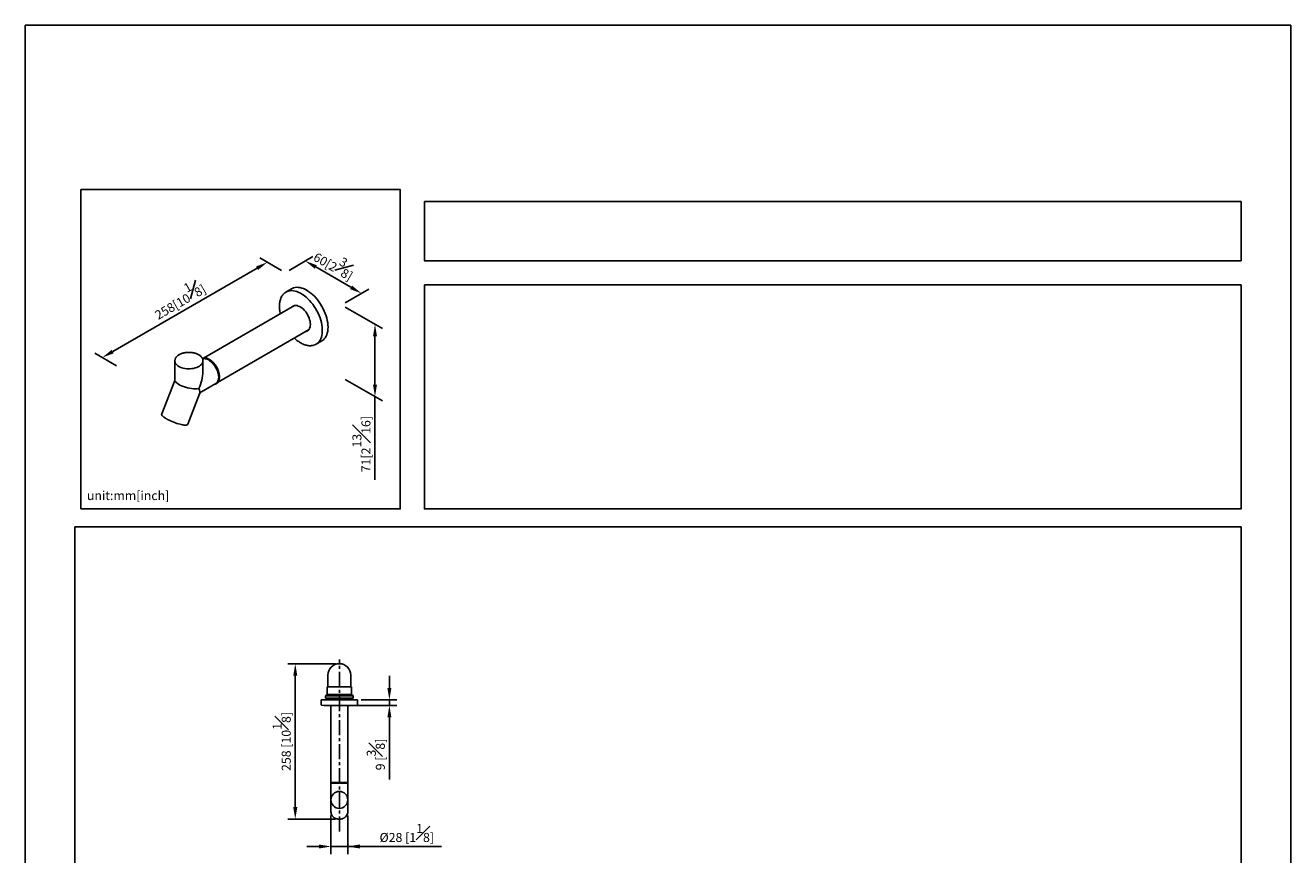
# Model space of a CAD drawing. Units: millimetres. Extents: x -1020 to 210, y -548 to 791.
# Drawn here: x 0 to 210, y 159 to 297 of the extents above; entities that cross this region are included whole.
import ezdxf

# ---------------------------------------------------------------- set-up
doc = ezdxf.new("R2010")
doc.units = ezdxf.units.MM
doc.linetypes.add('CENTER', pattern=[2, 1.25, -0.25, 0.25, -0.25])
for name, color, linetype in [('A1', 7, 'Continuous'), ('A2', 1, 'CENTER'), ('DIM', 6, 'Continuous')]:
    doc.layers.add(name, color=color, linetype=linetype)
doc.layers.add('圖紙邊界', color=255, linetype='Continuous', plot=False)
doc.styles.add('勝泰-1.5', font='simplex.shx', dxfattribs={"height": 1.5, "bigfont": 'chineset.shx'})
doc.dimstyles.new('比例1／10', dxfattribs={"dimtxt": 1.5, "dimasz": 2, "dimexe": 1.25, "dimexo": 0.625, "dimgap": 0.5, "dimtad": 1, "dimdec": 0, "dimlfac": 10, "dimdsep": 46, "dimtxsty": '勝泰-1.5', "dimcen": 2.5, "dimadec": 0, "dimazin": 0, "dimtfac": 1, "dimtdec": 0, "dimtmove": 0, "dimatfit": 3, "dimfxl": 0, "dimfrac": 1, "dimarcsym": 0})
doc.dimstyles.new('比例1／8', dxfattribs={"dimtxt": 1.5, "dimasz": 2, "dimexe": 1.25, "dimexo": 0.625, "dimgap": 0.5, "dimtad": 1, "dimdec": 0, "dimlfac": 8, "dimdsep": 46, "dimtxsty": '勝泰-1.5', "dimcen": 2.5, "dimadec": 0, "dimazin": 0, "dimtfac": 1, "dimtdec": 0, "dimtmove": 0, "dimatfit": 3, "dimfxl": 0, "dimfrac": 1, "dimarcsym": 0})

# ---------------------------------------------------------------- blocks, each defined once
blk = doc.blocks.new('*D1')
at = {"layer": 'Defpoints', "color": 0}
for p in [(43.15, 255.98), (55.78, 252.52), (52.47, 250.6)]:
    blk.add_point(p, dxfattribs=at)
at = {"layer": 'DIM', "color": 0, "lineweight": -2}
for p, q in [((43.77, 256.34), (47.71, 258.62)), ((48.2, 256.9), (54.05, 253.52)), ((53.09, 250.96), (57.03, 253.24))]:
    blk.add_line(p, q, dxfattribs=at)
at = {"layer": 'DIM', "color": 0}
for points in [[(48.36, 257.19), (48.03, 256.61), (46.46, 257.9)], [(53.88, 253.23), (54.22, 253.81), (55.78, 252.52)]]:
    blk.add_solid(points, dxfattribs=at)
at = {"layer": 'DIM', "color": 0, "insert": (51.45, 257.61), "char_height": 1.5, "attachment_point": 5, "rotation": 330, "style": '勝泰-1.5'}
blk.add_mtext('{\\A0;60[2{\\H1x;\\S3#8;}]}', dxfattribs=at)
blk = doc.blocks.new('*D2')
at = {"layer": 'Defpoints', "color": 0}
for p in [(43.15, 255.98), (12.77, 241.86), (15.73, 240.15)]:
    blk.add_point(p, dxfattribs=at)
at = {"layer": 'DIM', "color": 0, "lineweight": -2}
for p, q in [((42.52, 256.34), (38.94, 258.41)), ((38.46, 256.69), (14.51, 242.86)), ((15.11, 240.52), (11.52, 242.59))]:
    blk.add_line(p, q, dxfattribs=at)
at = {"layer": 'DIM', "color": 0}
for points in [[(38.62, 256.4), (38.29, 256.98), (40.19, 257.69)], [(14.34, 243.15), (14.67, 242.58), (12.77, 241.86)]]:
    blk.add_solid(points, dxfattribs=at)
at = {"layer": 'DIM', "color": 0, "insert": (25.36, 251.73), "char_height": 1.5, "attachment_point": 5, "rotation": 30, "style": '勝泰-1.5'}
blk.add_mtext('{\\A0;258[10{\\H1x;\\S1#8;}]}', dxfattribs=at)
blk = doc.blocks.new('*D3')
at = {"layer": 'Defpoints', "color": 0}
for p in [(52.47, 250.6), (52.47, 238.6), (58.03, 235.39)]:
    blk.add_point(p, dxfattribs=at)
at = {"layer": 'DIM', "color": 0, "lineweight": -2}
for p, q in [((53.09, 250.24), (59.28, 246.67)), ((58.03, 245.39), (58.03, 237.39)), ((53.09, 238.24), (59.28, 234.67)), ((58.03, 235.39), (58.03, 221.6))]:
    blk.add_line(p, q, dxfattribs=at)
at = {"layer": 'DIM', "color": 0}
for points in [[(58.37, 245.39), (57.7, 245.39), (58.03, 247.39)], [(57.7, 237.39), (58.37, 237.39), (58.03, 235.39)]]:
    blk.add_solid(points, dxfattribs=at)
at = {"layer": 'DIM', "color": 0, "insert": (55.78, 227.5), "char_height": 1.5, "attachment_point": 5, "rotation": 90, "style": '勝泰-1.5'}
blk.add_mtext('{\\A0;71[2{\\H1x;\\S13#16;}]}', dxfattribs=at)
blk = doc.blocks.new('*D275')
at = {"layer": 'Defpoints', "color": 0}
for p in [(50.72, 166.48), (53.52, 166.48), (50.72, 160.73)]:
    blk.add_point(p, dxfattribs=at)
at = {"layer": 'DIM', "color": 0, "lineweight": -2}
for p, q in [((50.72, 165.86), (50.72, 159.48)), ((53.52, 165.86), (53.52, 159.48)), ((48.72, 160.73), (46.72, 160.73)), ((53.52, 160.73), (50.72, 160.73)), ((53.52, 160.73), (69.09, 160.73)), ((55.52, 160.73), (57.52, 160.73))]:
    blk.add_line(p, q, dxfattribs=at)
at = {"layer": 'DIM', "color": 0}
for points in [[(48.72, 160.4), (48.72, 161.07), (50.72, 160.73)], [(55.52, 161.07), (55.52, 160.4), (53.52, 160.73)]]:
    blk.add_solid(points, dxfattribs=at)
at = {"layer": 'DIM', "color": 0, "insert": (63.31, 162.98), "char_height": 1.5, "attachment_point": 5, "style": '勝泰-1.5'}
blk.add_mtext('%%C28 [1{\\H1.000000x;\\S1#8;}]', dxfattribs=at)
blk = doc.blocks.new('*D276')
at = {"layer": 'Defpoints', "color": 0}
for p in [(52.12, 191.06), (44.8, 165.26), (52.12, 165.26)]:
    blk.add_point(p, dxfattribs=at)
at = {"layer": 'DIM', "color": 0, "lineweight": -2}
for p, q in [((51.5, 191.06), (43.55, 191.06)), ((44.8, 189.06), (44.8, 167.26)), ((51.5, 165.26), (43.55, 165.26))]:
    blk.add_line(p, q, dxfattribs=at)
at = {"layer": 'DIM', "color": 0}
for points in [[(45.14, 189.06), (44.47, 189.06), (44.8, 191.06)], [(44.47, 167.26), (45.14, 167.26), (44.8, 165.26)]]:
    blk.add_solid(points, dxfattribs=at)
at = {"layer": 'DIM', "color": 0, "insert": (42.55, 178.16), "char_height": 1.5, "attachment_point": 5, "rotation": 90, "style": '勝泰-1.5'}
blk.add_mtext('258 [10{\\H1.000000x;\\S1#8;}]', dxfattribs=at)
blk = doc.blocks.new('*D277')
at = {"layer": 'Defpoints', "color": 0}
for p in [(55.12, 185.06), (52.12, 184.15), (60.42, 184.15)]:
    blk.add_point(p, dxfattribs=at)
at = {"layer": 'DIM', "color": 0, "lineweight": -2}
for p, q in [((60.42, 187.06), (60.42, 189.06)), ((55.75, 185.06), (61.67, 185.06)), ((60.42, 185.06), (60.42, 184.15)), ((52.75, 184.15), (61.67, 184.15)), ((60.42, 182.15), (60.42, 171.86))]:
    blk.add_line(p, q, dxfattribs=at)
at = {"layer": 'DIM', "color": 0}
for points in [[(60.09, 187.06), (60.76, 187.06), (60.42, 185.06)], [(60.76, 182.15), (60.09, 182.15), (60.42, 184.15)]]:
    blk.add_solid(points, dxfattribs=at)
at = {"layer": 'DIM', "color": 0, "insert": (58.17, 176), "char_height": 1.5, "attachment_point": 5, "rotation": 90, "style": '勝泰-1.5'}
blk.add_mtext('9 [{\\H1.000000x;\\S3#8;}]', dxfattribs=at)

msp = doc.modelspace()

# ---------------------------------------------------------------- linework, layer by layer
at = {"layer": 'A1'}
for p, q in [((44.2, 253.28), (43.26, 252.74)), ((44.68, 250.48), (29.59, 241.77)), ((31.92, 237.73), (47.02, 246.44)), ((48.26, 244.08), (49.2, 244.62)), ((24.81, 241.34), (24.81, 238.15)), ((29.47, 239.49), (29.47, 241.34)), ((24.79, 238.05), (22.64, 232.51)), ((29.22, 236.17), (31.61, 237.54)), ((31.65, 237.52), (31.72, 237.56)), ((26.99, 230.82), (28.93, 235.83)), ((22.64, 232.51), (22.64, 232.5)), ((50.21, 187.24), (50.21, 189.15)), ((54.03, 187.24), (54.03, 189.15)), ((50.12, 187.24), (54.12, 187.24)), ((50.12, 185.98), (50.12, 187.24)), ((54.12, 185.98), (54.12, 187.24)), ((49.12, 185.06), (55.12, 185.06)), ((49.12, 185.06), (49.12, 184.26)), ((49.83, 185.74), (50.12, 185.98)), ((54.41, 185.74), (49.83, 185.74)), ((49.83, 185.36), (49.83, 185.74)), ((49.83, 185.36), (54.41, 185.36)), ((54.12, 185.98), (50.12, 185.98)), ((50.35, 185.06), (50.35, 185.36)), ((53.7, 185.36), (53.7, 185.06)), ((53.89, 185.06), (53.89, 185.36)), ((54.41, 185.74), (54.12, 185.98)), ((54.41, 185.36), (54.41, 185.74)), ((55.12, 184.26), (55.12, 185.06)), ((50.69, 183.38), (50.69, 184.15)), ((50.69, 183.38), (50.72, 183.38)), ((53.55, 184.15), (50.7, 184.15)), ((50.72, 184.15), (50.72, 171.36)), ((53.52, 171.36), (53.52, 184.15)), ((53.52, 183.38), (53.55, 183.38)), ((53.55, 183.38), (53.55, 184.15)), ((50.7, 171.34), (50.7, 171.28)), ((50.72, 171.36), (53.53, 171.36)), ((50.72, 171.26), (50.72, 168.46)), ((53.53, 171.26), (50.72, 171.26)), ((53.52, 168.46), (53.52, 171.26)), ((53.55, 171.28), (53.55, 171.34)), ((50.72, 168.46), (50.72, 166.48)), ((53.52, 166.48), (53.52, 168.46)), ((52.29, 167.07), (52.3, 167.07)), ((52.65, 167.16), (52.65, 167.16))]:
    msp.add_line(p, q, dxfattribs=at)
at = {"layer": 'A1', "flags": 128}
for points in [[(43.66, 252.91), (43.69, 252.91), (43.95, 252.96), (44.22, 252.97), (44.49, 252.95), (44.78, 252.9), (45.08, 252.81), (45.38, 252.69), (45.68, 252.53), (45.99, 252.35), (46.29, 252.14), (46.59, 251.9), (46.88, 251.63), (47.16, 251.34), (47.44, 251.03), (47.7, 250.7), (47.95, 250.35), (48.18, 249.99), (48.39, 249.62), (48.58, 249.23), (48.76, 248.85), (48.91, 248.45), (49.03, 248.06), (49.14, 247.67), (49.21, 247.29), (49.27, 246.91), (49.29, 246.54), (49.29, 246.19), (49.27, 245.86), (49.21, 245.54), (49.14, 245.25), (49.03, 244.98), (48.91, 244.73), (48.76, 244.51), (48.62, 244.36)], [(44.2, 253.28), (44.29, 253.33), (44.52, 253.42), (44.76, 253.49), (45.02, 253.52), (45.3, 253.51), (45.58, 253.47), (45.87, 253.4), (46.17, 253.3), (46.48, 253.16), (46.78, 252.99), (47.08, 252.79), (47.38, 252.57), (47.68, 252.31), (47.97, 252.04), (48.25, 251.74), (48.52, 251.41), (48.77, 251.07), (49.01, 250.72), (49.23, 250.35), (49.43, 249.97), (49.62, 249.59), (49.78, 249.19), (49.92, 248.8), (50.03, 248.41), (50.12, 248.02), (50.19, 247.64), (50.23, 247.27), (50.24, 246.91)], [(44.24, 250.23), (44.27, 250.26), (44.4, 250.37), (44.56, 250.45), (44.73, 250.49), (44.91, 250.5), (45.11, 250.48), (45.31, 250.42), (45.52, 250.33), (45.73, 250.21), (45.94, 250.06), (46.15, 249.88), (46.34, 249.67), (46.53, 249.45), (46.7, 249.21), (46.85, 248.95), (46.99, 248.69), (47.1, 248.42), (47.19, 248.15), (47.26, 247.88), (47.29, 247.61), (47.31, 247.36)], [(44.43, 250.34), (44.46, 250.37), (44.54, 250.44)], [(47.31, 247.36), (47.29, 247.13), (47.26, 246.91), (47.19, 246.72), (47.1, 246.55), (46.99, 246.41), (46.85, 246.3), (46.7, 246.22), (46.57, 246.18)], [(46.91, 246.34), (46.89, 246.33), (46.77, 246.29)], [(50.24, 246.91), (50.23, 246.57), (50.19, 246.24), (50.12, 245.94), (50.03, 245.65), (49.92, 245.4), (49.78, 245.16), (49.62, 244.96), (49.43, 244.78), (49.23, 244.64), (49.2, 244.62)], [(31.72, 237.56), (31.83, 237.64), (31.95, 237.76), (32.05, 237.92), (32.13, 238.1), (32.18, 238.3), (32.21, 238.53), (32.21, 238.77), (32.18, 239.03), (32.13, 239.3), (32.05, 239.57), (31.95, 239.84), (31.83, 240.11), (31.68, 240.37), (31.52, 240.62), (31.34, 240.85), (31.15, 241.07), (30.95, 241.26), (30.75, 241.42), (30.53, 241.56), (30.32, 241.66), (30.12, 241.74), (29.92, 241.78), (29.73, 241.79), (29.55, 241.76), (29.39, 241.7)], [(31.67, 237.57), (31.72, 237.61), (31.84, 237.73), (31.94, 237.89), (32.02, 238.07), (32.07, 238.27), (32.09, 238.49), (32.09, 238.73), (32.07, 238.98), (32.02, 239.25), (31.94, 239.51), (31.84, 239.78), (31.72, 240.05), (31.57, 240.3), (31.41, 240.55), (31.24, 240.78), (31.05, 240.99), (30.85, 241.18), (30.65, 241.34), (30.44, 241.48), (30.23, 241.58), (30.03, 241.65), (29.83, 241.69), (29.64, 241.7), (29.47, 241.67), (29.41, 241.66)], [(29.41, 241.65), (29.56, 241.68), (29.74, 241.69), (29.93, 241.67), (30.13, 241.62), (30.34, 241.53), (30.54, 241.41), (30.75, 241.26), (30.95, 241.08), (31.14, 240.88), (31.32, 240.66), (31.49, 240.43), (31.64, 240.17), (31.78, 239.91), (31.89, 239.65), (31.97, 239.38), (32.04, 239.12), (32.08, 238.86), (32.09, 238.61), (32.08, 238.38), (32.04, 238.17), (31.97, 237.98), (31.89, 237.81), (31.78, 237.67), (31.64, 237.57), (31.61, 237.54)], [(29.33, 240.88), (29.22, 240.73), (29.07, 240.58), (28.89, 240.45), (28.68, 240.33), (28.45, 240.23), (28.2, 240.14), (27.93, 240.07), (27.65, 240.03), (27.36, 240), (27.07, 239.99), (26.78, 240.01), (26.49, 240.05), (26.21, 240.1), (25.95, 240.18), (25.71, 240.28), (25.49, 240.39), (25.3, 240.51), (25.13, 240.65), (25, 240.81), (24.95, 240.88)], [(31.51, 237.49), (31.57, 237.52), (31.67, 237.57)], [(26.55, 230.66), (26.5, 230.66), (26.33, 230.67), (26.13, 230.7), (25.92, 230.74), (25.68, 230.8), (25.43, 230.86), (25.17, 230.94), (24.9, 231.03), (24.63, 231.13), (24.36, 231.24), (24.1, 231.35), (23.85, 231.47), (23.62, 231.59), (23.41, 231.71)]]:
    msp.add_lwpolyline(points, dxfattribs=at)
at = {"layer": 'A1'}
msp.add_circle((52.12, 168.46), 1.4, dxfattribs=at)
for centre, radius, start, end in [((44.1, 251.27), 1.69, 105.1589, 135.3421), ((47.41, 245.55), 1.7, 284.26, 315.5771), ((25.65, 241.34), 0.841, 146.7429, 213.3157), ((28.63, 241.34), 0.842, 326.7087, 33.7974), ((28.66, 238.54), 3.55, 2.0148, 57.9798), ((31.24, 238.23), 0.818, 281.626, 299.861), ((52.12, 189.15), 1.91, 0, 180), ((49.22, 184.26), 0.1, 180, 269.154), ((50.7, 284.15), 100, 269.154, 270), ((53.55, 284.15), 100, 270, 270.846), ((55.02, 184.26), 0.1, 270.846, 0), ((50.72, 171.34), 0.02, 90, 180), ((50.72, 171.28), 0.02, 180, 270), ((53.53, 171.34), 0.02, 0, 90), ((53.53, 171.28), 0.02, 270, 0), ((51.82, 166.49), 1.1, 180.4357, 219.2694), ((52.42, 166.49), 1.1, 321.9138, 359.5838)]:
    msp.add_arc(centre, radius, start, end, dxfattribs=at)
for major_axis, ratio, start_param, end_param in [((1.56, 3.59), 0.484991, 4.656828, 5.442226), ((2.33, -0.56), 0.349641, 3.225623, 5.581818), ((-1.71, 1.95), 0.328974, 3.311749, 3.943692)]:
    msp.add_ellipse((27.14, 237.66), major_axis=major_axis, ratio=ratio, start_param=start_param, end_param=end_param, dxfattribs=at)
for points, knots in [([(42.88, 252.44), (42.86, 252.43), (42.79, 252.35), (42.67, 252.2), (42.53, 251.98), (42.41, 251.73), (42.32, 251.47), (42.25, 251.18), (42.2, 250.87), (42.18, 250.6), (42.17, 250.38), (42.18, 250.15), (42.2, 249.86), (42.25, 249.5), (42.29, 249.25), (42.32, 249.12), (42.33, 249.12)], [0, 0, 0, 0, 0.025274, 0.111511, 0.198243, 0.28556, 0.373432, 0.461751, 0.550383, 0.639199, 0.683857, 0.730798, 0.819707, 0.908583, 0.99741, 1, 1, 1, 1]), ([(44.66, 245.08), (44.66, 245.08), (44.75, 244.99), (44.94, 244.83), (45.23, 244.6), (45.52, 244.41), (45.81, 244.24), (46.1, 244.1), (46.4, 243.98), (46.68, 243.9), (46.96, 243.85), (47.24, 243.82), (47.5, 243.84), (47.69, 243.86), (47.78, 243.89), (47.8, 243.89)], [0, 0, 0, 0, 0.00207, 0.091337, 0.180675, 0.270088, 0.359574, 0.449116, 0.538675, 0.628172, 0.717501, 0.806525, 0.895089, 0.983066, 1, 1, 1, 1]), ([(28.77, 242.33), (28.74, 242.35), (28.63, 242.41), (28.45, 242.49), (28.21, 242.58), (27.95, 242.64), (27.69, 242.69), (27.41, 242.72), (27.13, 242.73), (26.86, 242.72), (26.58, 242.69), (26.32, 242.64), (26.06, 242.57), (25.82, 242.49), (25.6, 242.39), (25.4, 242.27), (25.23, 242.14), (25.08, 242), (24.99, 241.89), (24.96, 241.83), (24.96, 241.83)], [0, 0, 0, 0, 0.031753, 0.091918, 0.152055, 0.212142, 0.272181, 0.332185, 0.39217, 0.452152, 0.512147, 0.57217, 0.632241, 0.692377, 0.752592, 0.812891, 0.873261, 0.933625, 0.993831, 1, 1, 1, 1]), ([(29.32, 241.84), (29.3, 241.86), (29.25, 241.94), (29.14, 242.07), (28.98, 242.2), (28.85, 242.28), (28.78, 242.33), (28.77, 242.33)], [0, 0, 0, 0, 0.148912, 0.423892, 0.701104, 0.96596, 1, 1, 1, 1]), ([(24.81, 238.15), (24.81, 238.14), (24.81, 238.12), (24.8, 238.08), (24.79, 238.05), (24.79, 238.05)], [0, 0, 0, 0, 0.1446858, 0.8617233, 1, 1, 1, 1]), ([(28.94, 235.83), (28.95, 235.87), (28.99, 235.96), (29.09, 236.07), (29.17, 236.14), (29.21, 236.16), (29.22, 236.16)], [0, 0, 0, 0, 0.310877, 0.641418, 0.962685, 1, 1, 1, 1]), ([(22.64, 232.5), (22.63, 232.47), (22.62, 232.42), (22.64, 232.35), (22.68, 232.26), (22.76, 232.17), (22.87, 232.07), (23, 231.96), (23.16, 231.85), (23.3, 231.77), (23.38, 231.72), (23.39, 231.71)], [0, 0, 0, 0, 0.092039, 0.192477, 0.306396, 0.438693, 0.575199, 0.70878, 0.84038, 0.963473, 1, 1, 1, 1]), ([(26.58, 230.65), (26.6, 230.65), (26.68, 230.65), (26.78, 230.67), (26.88, 230.7), (26.95, 230.75), (26.98, 230.79), (26.99, 230.82), (26.99, 230.83)], [0, 0, 0, 0, 0.106577, 0.348827, 0.597321, 0.786778, 0.959556, 1, 1, 1, 1]), ([(50.97, 165.79), (50.99, 165.77), (51.03, 165.72), (51.11, 165.64), (51.21, 165.55), (51.32, 165.48), (51.44, 165.41), (51.57, 165.36), (51.7, 165.32), (51.84, 165.29), (51.98, 165.27), (52.07, 165.26), (52.12, 165.26)], [0, 0, 0, 0, 0.0572868, 0.1614052, 0.2656077, 0.3698837, 0.474221, 0.5786069, 0.6830307, 0.7874834, 0.8919579, 1, 1, 1, 1]), ([(52.12, 165.26), (52.15, 165.26), (52.22, 165.26), (52.34, 165.28), (52.47, 165.3), (52.61, 165.34), (52.74, 165.39), (52.86, 165.45), (52.98, 165.52), (53.08, 165.59), (53.18, 165.68), (53.25, 165.75), (53.28, 165.8), (53.28, 165.81)], [0, 0, 0, 0, 0.05452, 0.157013, 0.259543, 0.362075, 0.464604, 0.567123, 0.669623, 0.772091, 0.874514, 0.976876, 1, 1, 1, 1])]:
    msp.add_open_spline(points, degree=3, knots=knots, dxfattribs=at)
at = {"layer": 'A2', "lineweight": 25, "ltscale": 2}
msp.add_line((52.12, 163.21), (52.12, 191.76), dxfattribs=at)
at = {"layer": '圖紙邊界', "ltscale": 10}
for points in [[(0, 0), (210, 0), (210, 297), (0, 297)], [(9.23, 216.75), (9.23, 269.75), (62.23, 269.75), (62.23, 216.75)], [(66.23, 267.75), (66.23, 257.92), (201.77, 257.92), (201.77, 267.75)], [(8.23, 213.75), (8.23, 20.25), (201.77, 20.25), (201.77, 213.75)]]:
    msp.add_lwpolyline(points, close=True, dxfattribs=at)
at = {"layer": '圖紙邊界'}
msp.add_lwpolyline([(66.23, 253.92), (66.23, 216.75), (201.77, 216.75), (201.77, 253.92)], close=True, dxfattribs=at)

# ---------------------------------------------------------------- texts
at = {"layer": 'DIM', "insert": (10.23, 217.75), "char_height": 1.5, "width": 29.9087, "attachment_point": 7, "style": '勝泰-1.5'}
msp.add_mtext('{unit:mm[inch]}', dxfattribs=at)

# ---------------------------------------------------------------- dimensions: what is measured, and where the dimension line sits
at = {"layer": 'DIM'}
for base, p1, p2, angle, text, picture, middle in [((55.78, 252.52), (43.15, 255.98), (52.47, 250.6), 330, '{\\A0;60[2{\\H1x;\\S3#8;}]}', '*D1', (50.33, 255.67)), ((58.03, 235.39), (52.47, 250.6), (52.47, 238.6), 270, '{\\A0;71[2{\\H1x;\\S13#16;}]}', '*D3', (58.03, 227.5))]:
    dim = msp.add_linear_dim(base=base, p1=p1, p2=p2, angle=angle, text=text, dimstyle='比例1／8', override={"dimtolj": 0}, dxfattribs=at)
    dim.commit()
    dim.dimension.update_dxf_attribs({"geometry": picture, "text_midpoint": middle, "dimtype": 161})
dim = msp.add_aligned_dim(p1=(43.15, 255.98), p2=(15.73, 240.15), distance=-2.96, text='{\\A0;258[10{\\H1x;\\S1#8;}]}', dimstyle='比例1／8', override={"dimtolj": 0}, dxfattribs=at)
dim.commit()
dim.dimension.update_dxf_attribs({"geometry": '*D2', "text_midpoint": (25.36, 251.73)})
for base, p1, p2, picture, middle in [((44.8, 165.26), (52.12, 191.06), (52.12, 165.26), '*D276', (42.55, 178.16)), ((60.42, 184.15), (55.12, 185.06), (52.12, 184.15), '*D277', (58.17, 176))]:
    dim = msp.add_linear_dim(base=base, p1=p1, p2=p2, angle=90, dimstyle='比例1／10', dxfattribs=at)
    dim.commit()
    dim.dimension.update_dxf_attribs({"geometry": picture, "text_midpoint": middle})
dim = msp.add_linear_dim(base=(50.72, 160.73), p1=(53.52, 166.48), p2=(50.72, 166.48), dimstyle='比例1／10', override={"dimpost": '%%C<>'}, dxfattribs=at)
dim.commit()
dim.dimension.update_dxf_attribs({"geometry": '*D275', "text_midpoint": (63.31, 160.73), "dimtype": 160})

doc.saveas('drawing.dxf')
